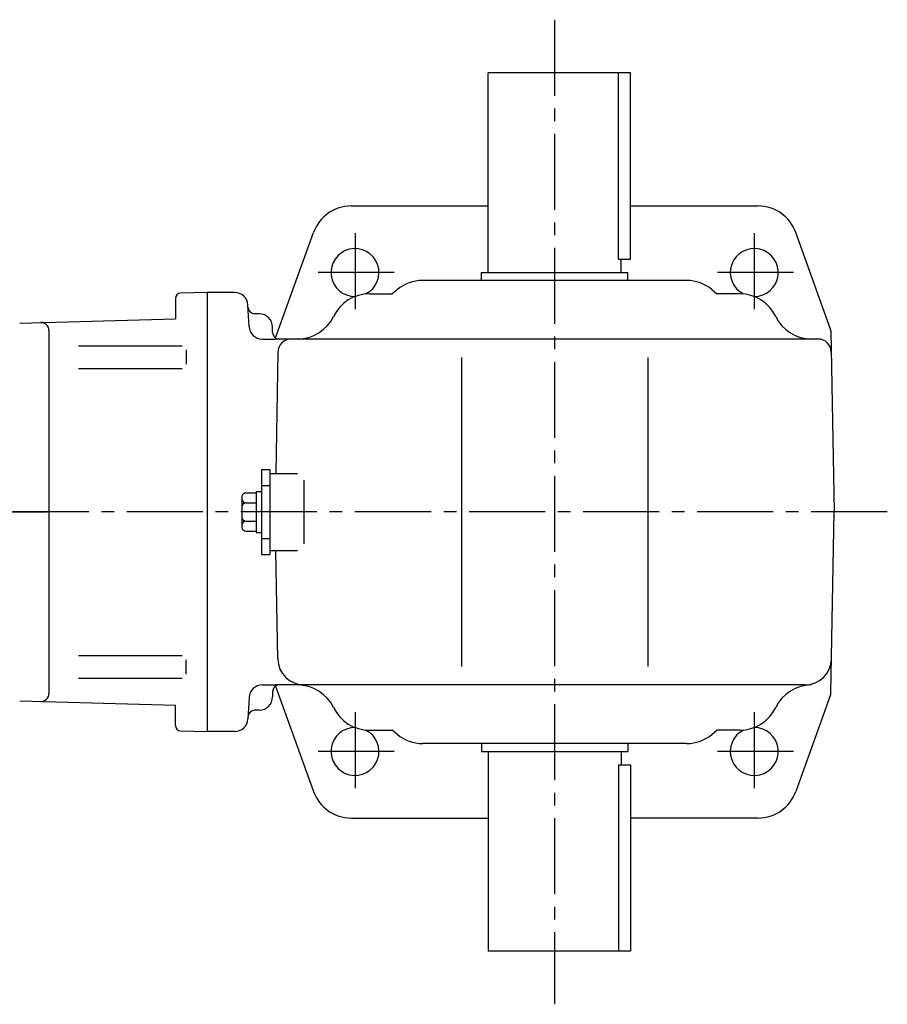
# Model space of a CAD drawing. Extents: x 159 to 1231, y 95 to 1043.
# Drawn here: x 376 to 702, y 673 to 1043 of the extents above; entities that cross this region are included whole.
import ezdxf

# ---------------------------------------------------------------- set-up
doc = ezdxf.new("R2010")
doc.units = 0
doc.header["$LTSCALE"] = 3
doc.header["$MEASUREMENT"] = 0
doc.linetypes.add('HIDDEN2', pattern=[4.7625, 3.175, -1.5875])
doc.linetypes.add('sekkei(A2)', pattern=[14.2875, 9.525, -1.5875, 1.5875, -1.5875])
doc.layers.get('0').update_dxf_attribs({"linetype": 'CONTINUOUS'})
doc.layers.add('CENTER', color=3, linetype='sekkei(A2)')
doc.layers.add('HIDS', color=1, linetype='HIDDEN2')

# ---------------------------------------------------------------- blocks, each defined once
blk = doc.blocks.new('A$C7a3bd44e')
at = {"layer": 'CENTER'}
blk.add_line((-174.56, 0), (10.31, 0), dxfattribs=at)

msp = doc.modelspace()

# ---------------------------------------------------------------- linework, layer by layer
for p, q in [((552.05, 948.2), (552.05, 1023.2)), ((605.55, 1023.2), (552.05, 1023.2)), ((601.05, 953.2), (601.05, 1023.2)), ((605.55, 953.2), (605.55, 1023.2)), ((500.59, 973.2), (552.05, 973.2)), ((605.55, 973.2), (653.51, 973.2)), ((472.2, 923.6), (486.48, 963.28)), ((680.72, 926.9), (667.62, 963.28)), ((601.05, 953.2), (605.55, 953.2)), ((602.05, 948.2), (602.05, 953.2)), ((549.55, 945.2), (549.55, 948.2)), ((549.55, 948.2), (604.55, 948.2)), ((604.55, 945.2), (604.55, 948.2)), ((626.62, 945.2), (527.48, 945.2)), ((446.55, 940.7), (436.51, 940.47)), ((456.81, 940.7), (446.55, 940.7)), ((446.55, 940.7), (446.55, 775.7)), ((507.51, 940.2), (516.05, 940.2)), ((517.88, 941.72), (516.05, 940.2)), ((636.22, 941.72), (638.05, 940.2)), ((646.6, 940.2), (638.05, 940.2)), ((434.55, 938.47), (434.55, 930.73)), ((462.22, 927.94), (461.8, 935.96)), ((466.05, 932.7), (464.34, 932.7)), ((376.05, 929.2), (434.55, 930.73)), ((387.05, 926.41), (387.05, 789.99)), ((471.05, 925.7), (471.05, 927.7)), ((680.87, 926.1), (682.05, 858.2)), ((467.21, 923.2), (472.05, 923.2)), ((676, 923.2), (472.05, 923.2)), ((398.19, 920.65), (437.11, 920.65)), ((438.55, 919.12), (438.55, 913.79)), ((473.1, 918.29), (472.3, 872.7)), ((542.05, 916.2), (542.05, 800.2)), ((612.05, 916.2), (612.05, 800.2)), ((398.19, 912.11), (437.11, 912.11)), ((466.85, 874.2), (470.05, 874.2)), ((466.85, 874.2), (466.85, 842.2)), ((470.05, 874.2), (470.05, 842.2)), ((470.05, 872.7), (470.05, 843.7)), ((470.05, 872.7), (480.44, 872.7)), ((482.94, 846.2), (482.94, 870.2)), ((464.85, 865.9), (466.85, 865.9)), ((464.85, 865.9), (464.85, 850.5)), ((459.55, 863.89), (459.55, 852.51)), ((461.05, 865.39), (464.85, 865.39)), ((461.05, 861.64), (464.85, 861.64)), ((461.05, 854.76), (464.85, 854.76)), ((680.87, 790.3), (682.05, 858.2)), ((461.05, 851.01), (464.85, 851.01)), ((464.85, 850.5), (466.85, 850.5)), ((470.05, 843.7), (480.44, 843.7)), ((473.01, 803.03), (472.3, 843.7)), ((466.85, 842.2), (470.05, 842.2)), ((398.19, 804.29), (437.11, 804.29)), ((438.55, 797.28), (438.55, 802.61)), ((398.19, 795.75), (437.11, 795.75)), ((467.21, 793.2), (472.05, 793.2)), ((671.09, 793.2), (472.05, 793.2)), ((472.2, 792.79), (486.48, 753.12)), ((462.22, 788.46), (461.8, 780.44)), ((471.05, 790.7), (471.05, 788.7)), ((680.72, 789.5), (667.62, 753.12)), ((376.05, 787.2), (434.55, 785.67)), ((434.55, 777.93), (434.55, 785.67)), ((466.05, 783.7), (464.34, 783.7)), ((436.51, 775.93), (446.55, 775.7)), ((456.81, 775.7), (446.55, 775.7)), ((507.51, 776.2), (516.05, 776.2)), ((517.88, 774.68), (516.05, 776.2)), ((636.22, 774.68), (638.05, 776.2)), ((646.6, 776.2), (638.05, 776.2)), ((626.62, 771.2), (527.48, 771.2)), ((549.55, 771.2), (549.55, 768.2)), ((604.55, 771.2), (604.55, 768.2)), ((549.55, 768.2), (604.55, 768.2)), ((552.05, 768.2), (552.05, 693.2)), ((602.05, 768.2), (602.05, 763.2)), ((601.05, 763.2), (605.55, 763.2)), ((601.05, 763.2), (601.05, 693.2)), ((605.55, 763.2), (605.55, 693.2)), ((500.59, 743.2), (552.05, 743.2)), ((653.51, 743.2), (605.55, 743.2)), ((605.55, 693.2), (552.05, 693.2))]:
    msp.add_line(p, q)
for centre, radius, start, end in [((500.59, 958.2), 15, 90, 160.2011), ((653.51, 958.2), 15, 19.7989, 90), ((502.05, 948.2), 9, 296.2367, 270.4464), ((652.05, 948.2), 9, 269.5536, 243.7634), ((527.48, 930.2), 15, 90, 129.8056), ((626.62, 930.2), 15, 50.1944, 90), ((436.55, 938.47), 2, 91.3002, 180), ((456.81, 935.7), 5, 3, 90), ((507.51, 925.2), 15, 90, 154.3207), ((646.6, 925.2), 15, 25.6793, 90), ((464.34, 935.2), 2.5, 183, 270), ((466.05, 927.7), 5, 0, 90), ((384.05, 926.41), 3, 0, 91.5005), ((480.47, 938.2), 15, 270, 334.3207), ((673.63, 938.2), 15, 205.6793, 270), ((467.21, 928.2), 5, 183, 270), ((473.55, 925.7), 2.5, 180, 270), ((678.37, 926.05), 2.5, 1, 19.7987), ((478.1, 918.2), 5, 90, 179), ((676, 918.2), 5, 1, 90), ((461.05, 863.89), 1.5, 90, 180), ((461.05, 863.14), 1.5, 180, 270), ((461.05, 860.14), 1.5, 90, 180), ((461.05, 856.26), 1.5, 180, 270), ((461.05, 853.26), 1.5, 90, 180), ((461.05, 852.51), 1.5, 180, 270), ((483.01, 803.2), 10, 181, 270), ((671.09, 803.2), 10, 270, 359), ((467.21, 788.2), 5, 90, 177), ((473.55, 790.7), 2.5, 90, 180), ((480.47, 778.2), 15, 25.6793, 90), ((673.63, 778.2), 15, 90, 154.3207), ((384.05, 789.99), 3, 268.5001, 0), ((466.05, 788.7), 5, 270, 0), ((678.37, 790.34), 2.5, 340.2012, 359), ((507.51, 791.2), 15, 205.6793, 270), ((646.6, 791.2), 15, 270, 334.3207), ((464.34, 781.2), 2.5, 90, 177), ((436.55, 777.93), 2, 180, 268.6998), ((456.81, 780.7), 5, 270, 357), ((502.05, 768.2), 9, 89.5536, 63.7633), ((652.05, 768.2), 9, 116.2366, 90.4464), ((527.48, 786.2), 15, 230.1944, 270), ((626.62, 786.2), 15, 270, 309.8056), ((500.59, 758.2), 15, 199.7989, 270), ((653.51, 758.2), 15, 270, 340.2011)]:
    msp.add_arc(centre, radius, start, end)
at = {"layer": 'CENTER'}
for p, q in [((577.05, 1043.2), (577.05, 673.2)), ((502.05, 962.95), (502.05, 933.45)), ((652.05, 962.95), (652.05, 933.45)), ((516.8, 948.2), (487.3, 948.2)), ((666.8, 948.2), (637.3, 948.2)), ((702.05, 858.2), (356.71, 858.2)), ((502.05, 782.95), (502.05, 753.45)), ((652.05, 782.95), (652.05, 753.45)), ((516.8, 768.2), (487.3, 768.2)), ((666.8, 768.2), (637.3, 768.2))]:
    msp.add_line(p, q, dxfattribs=at)
at = {"layer": 'HIDS'}
for p, q in [((466.85, 868.2), (470.05, 868.2)), ((466.85, 848.2), (470.05, 848.2))]:
    msp.add_line(p, q, dxfattribs=at)

# ---------------------------------------------------------------- block references
msp.add_blockref('A$C7a3bd44e', (376.05, 858.2))

doc.saveas('drawing.dxf')
